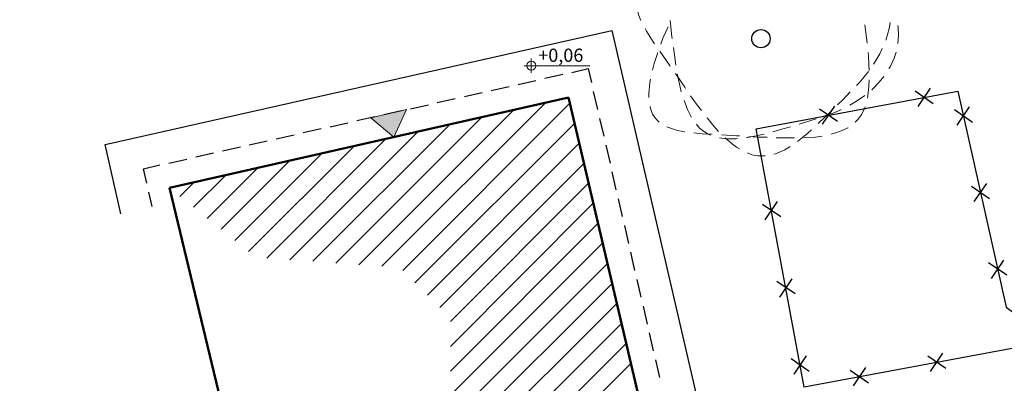
# Model space of a CAD drawing. Units: inches. Extents: x 20722 to 73009, y -88878 to -67908.
# Drawn here: x 39755 to 42444, y -83421 to -82428 of the extents above; entities that cross this region are included whole.
import ezdxf

# ---------------------------------------------------------------- set-up
doc = ezdxf.new("R2010")
doc.units = ezdxf.units.IN
doc.header["$MEASUREMENT"] = 0
for name, color, linetype, true_color in [('PDF _Geometria', 7, 'Continuous', 0xededdd), ('PDF _Riempimenti solidi', 7, 'Continuous', 0x7f9fff), ('PDF _Testo', 7, 'Continuous', 0x231f20)]:
    doc.layers.add(name, color=color, linetype=linetype, true_color=true_color)
doc.styles.add('PDF Arial', font='arial.ttf')

msp = doc.modelspace()

# ---------------------------------------------------------------- linework, layer by layer
at = {"layer": 'PDF _Geometria', "color": 53, "lineweight": 5, "true_color": 0xc1c184}
for points in [[(41438.888, -82382.61), (41438.888, -82383.459), (41441.434, -82400.434), (41446.527, -82416.56), (41451.619, -82430.14)], [(41438.888, -82382.61), (41438.888, -82383.459), (41441.434, -82400.434), (41446.527, -82416.56), (41451.619, -82430.14)], [(41531.401, -82430.14), (41536.494, -82475.123), (41537.342, -82479.367)], [(41531.401, -82430.14), (41536.494, -82475.123), (41537.342, -82479.367)], [(42069.504, -82492.098), (42067.806, -82476.82), (42063.562, -82442.022)], [(42120.428, -82483.61), (42124.672, -82471.728), (42130.613, -82448.812), (42132.31, -82436.081)], [(42120.428, -82483.61), (42124.672, -82471.728), (42130.613, -82448.812), (42132.31, -82436.081)], [(42153.529, -82492.946), (42153.529, -82492.098), (42155.226, -82470.879), (42154.378, -82448.812), (42153.529, -82443.719)], [(42153.529, -82492.946), (42153.529, -82492.098), (42155.226, -82470.879), (42154.378, -82448.812), (42153.529, -82443.719)], [(41463.502, -82452.207), (41466.897, -82458.997), (41485.569, -82488.703), (41488.964, -82493.795)], [(41463.502, -82452.207), (41466.897, -82458.997), (41485.569, -82488.703), (41488.964, -82493.795)], [(41526.309, -82447.963), (41511.88, -82478.518), (41505.939, -82494.644)], [(41497.451, -82517.56), (41495.754, -82522.652), (41488.115, -82547.266), (41483.023, -82565.938)], [(41503.393, -82514.165), (41531.401, -82554.905)], [(41503.393, -82514.165), (41531.401, -82554.905)], [(41540.737, -82503.98), (41544.132, -82531.14), (41547.527, -82552.358)], [(41540.737, -82503.98), (41544.132, -82531.14), (41547.527, -82552.358)], [(42075.445, -82566.787), (42074.596, -82551.51), (42072.898, -82526.896), (42072.05, -82517.56)], [(42087.327, -82549.812), (42090.722, -82543.871), (42104.302, -82520.955), (42111.092, -82506.526)], [(42087.327, -82549.812), (42090.722, -82543.871), (42104.302, -82520.955), (42111.092, -82506.526)], [(42128.915, -82561.695), (42132.31, -82556.602), (42143.344, -82532.837), (42148.437, -82516.711)], [(42128.915, -82561.695), (42132.31, -82556.602), (42143.344, -82532.837), (42148.437, -82516.711)], [(41545.83, -82575.274), (41571.292, -82612.619), (41573.838, -82616.014)], [(41545.83, -82575.274), (41571.292, -82612.619), (41573.838, -82616.014)], [(41551.771, -82576.972), (41552.62, -82583.762), (41557.712, -82607.527), (41561.956, -82625.35)], [(41551.771, -82576.972), (41552.62, -82583.762), (41557.712, -82607.527), (41561.956, -82625.35)], [(42040.646, -82607.527), (42047.436, -82600.737), (42061.865, -82583.762), (42072.898, -82569.333)], [(42040.646, -82607.527), (42047.436, -82600.737), (42061.865, -82583.762), (42072.898, -82569.333)], [(41477.93, -82590.552), (41476.233, -82600.737), (41473.687, -82629.594), (41473.687, -82640.628)], [(42070.352, -82642.325), (42071.201, -82637.233), (42074.596, -82608.375), (42075.445, -82592.249)], [(42082.235, -82619.409), (42083.932, -82617.712), (42102.604, -82599.039), (42115.336, -82582.913)], [(42082.235, -82619.409), (42083.932, -82617.712), (42102.604, -82599.039), (42115.336, -82582.913)], [(41988.873, -82660.149), (42004.15, -82645.72), (42023.671, -82625.35)], [(41988.873, -82660.149), (42004.15, -82645.72), (42023.671, -82625.35)], [(41569.594, -82649.115), (41571.292, -82653.359), (41578.931, -82673.729), (41588.267, -82691.552), (41589.116, -82694.098)], [(41569.594, -82649.115), (41571.292, -82653.359), (41578.931, -82673.729), (41588.267, -82691.552), (41589.116, -82694.098)], [(41587.418, -82636.384), (41603.544, -82658.451), (41617.124, -82676.275)], [(41587.418, -82636.384), (41603.544, -82658.451), (41617.124, -82676.275)], [(42021.974, -82661.846), (42043.193, -82649.115), (42063.562, -82634.686)], [(42021.974, -82661.846), (42043.193, -82649.115), (42063.562, -82634.686)], [(41477.082, -82665.241), (41477.082, -82666.09), (41479.628, -82676.275), (41483.871, -82685.611), (41489.813, -82694.947), (41496.603, -82702.586), (41501.695, -82707.678)], [(41936.251, -82711.922), (41968.503, -82680.518), (41971.898, -82677.972)], [(41936.251, -82711.922), (41968.503, -82680.518), (41971.898, -82677.972)], [(41954.075, -82690.703), (41976.991, -82683.065), (41999.907, -82672.88)], [(41954.075, -82690.703), (41976.991, -82683.065), (41999.907, -82672.88)], [(42037.251, -82707.678), (42044.041, -82700.888), (42055.075, -82686.46), (42062.714, -82670.334), (42064.411, -82666.09)], [(41603.544, -82713.619), (41611.183, -82722.956), (41623.065, -82732.292), (41635.796, -82740.779), (41642.586, -82743.325)], [(41603.544, -82713.619), (41611.183, -82722.956), (41623.065, -82732.292), (41635.796, -82740.779), (41642.586, -82743.325)], [(41632.401, -82695.796), (41646.83, -82714.468), (41662.956, -82732.292), (41663.805, -82733.14)], [(41632.401, -82695.796), (41646.83, -82714.468), (41662.956, -82732.292), (41663.805, -82733.14)], [(41883.629, -82713.619), (41930.31, -82699.191)], [(41883.629, -82713.619), (41930.31, -82699.191)], [(41522.914, -82720.409), (41525.46, -82721.258), (41538.191, -82726.351), (41551.771, -82730.594), (41571.292, -82733.989)], [(41595.905, -82737.384), (41618.821, -82739.93), (41645.981, -82740.779)], [(41740.192, -82750.115), (41742.738, -82750.115), (41766.503, -82745.023), (41788.57, -82740.779)], [(41740.192, -82750.115), (41742.738, -82750.115), (41766.503, -82745.023), (41788.57, -82740.779)], [(41812.335, -82733.989), (41839.494, -82726.351), (41859.864, -82720.409)], [(41812.335, -82733.989), (41839.494, -82726.351), (41859.864, -82720.409)], [(41879.385, -82760.3), (41888.721, -82753.51), (41907.394, -82738.233), (41917.579, -82728.897)], [(41879.385, -82760.3), (41888.721, -82753.51), (41907.394, -82738.233), (41917.579, -82728.897)], [(41971.049, -82740.779), (41986.327, -82736.535), (42001.604, -82730.594), (42016.881, -82722.956), (42017.73, -82722.956)], [(41666.351, -82750.964), (41684.175, -82753.51), (41698.603, -82753.51), (41712.183, -82753.51), (41715.578, -82752.662)], [(41666.351, -82750.964), (41684.175, -82753.51), (41698.603, -82753.51), (41712.183, -82753.51), (41715.578, -82752.662)], [(41671.443, -82742.477), (41713.032, -82745.023), (41720.671, -82745.023)], [(41681.628, -82750.964), (41701.998, -82767.939), (41713.032, -82776.426), (41720.671, -82780.67)], [(41681.628, -82750.964), (41701.998, -82767.939), (41713.032, -82776.426), (41720.671, -82780.67)], [(41746.133, -82746.72), (41769.049, -82748.418), (41796.209, -82749.267)], [(41820.822, -82750.964), (41825.915, -82750.964), (41870.898, -82750.964)], [(41896.36, -82750.964), (41903.999, -82750.115), (41928.612, -82748.418), (41946.436, -82745.872)], [(41742.738, -82791.704), (41754.62, -82796.796), (41770.746, -82800.191), (41787.721, -82800.191), (41791.116, -82800.191)], [(41742.738, -82791.704), (41754.62, -82796.796), (41770.746, -82800.191), (41787.721, -82800.191), (41791.116, -82800.191)], [(41814.881, -82795.099), (41819.125, -82794.25), (41831.856, -82789.157), (41844.587, -82783.216), (41859.015, -82773.88)], [(41814.881, -82795.099), (41819.125, -82794.25), (41831.856, -82789.157), (41844.587, -82783.216), (41859.015, -82773.88)]]:
    msp.add_lwpolyline(points, dxfattribs=at)
at = {"layer": 'PDF _Geometria', "color": 9, "lineweight": 25, "true_color": 0xb9b9b9}
for points in [[(40031.674, -82958.057), (39988.388, -82768.788), (41372.686, -82457.299), (41779.234, -84213.347)], [(41189.358, -82588.006), (41238.585, -82576.972)], [(41263.199, -82571.879), (41307.333, -82561.695), (41316.669, -82599.888)], [(41116.366, -82604.98), (41164.744, -82593.947)], [(40969.534, -82638.081), (41017.912, -82627.048)], [(41042.526, -82621.107), (41091.753, -82610.073)], [(41321.762, -82624.501), (41333.644, -82672.88)], [(42470.11, -83324.714), (41898.058, -83431.655), (41766.503, -82726.351), (42317.336, -82623.653), (42449.74, -83212.68), (42536.312, -83278.033)], [(42250.286, -82657.602), (42201.059, -82623.653)], [(42208.697, -82665.241), (42242.647, -82615.165)], [(40822.701, -82671.182), (40871.928, -82660.149)], [(40895.693, -82654.207), (40944.92, -82643.174)], [(40749.71, -82687.308), (40798.088, -82676.275)], [(41988.873, -82705.981), (41939.646, -82672.031)], [(41947.285, -82713.619), (41981.234, -82664.392)], [(42357.227, -82708.527), (42308, -82674.577)], [(42315.639, -82716.166), (42349.588, -82666.09)], [(40602.877, -82720.409), (40651.256, -82709.376)], [(40675.869, -82703.434), (40725.096, -82692.401)], [(41338.737, -82697.493), (41350.619, -82745.872)], [(40529.037, -82736.535), (40578.264, -82725.502)], [(40382.204, -82769.636), (40431.431, -82758.603)], [(40456.045, -82753.51), (40504.423, -82742.477)], [(40236.221, -82802.737), (40284.599, -82791.704)], [(40309.213, -82786.611), (40358.44, -82775.578)], [(41355.711, -82770.485), (41367.594, -82819.712)], [(40162.38, -82819.712), (40211.607, -82808.678)], [(40102.119, -82874.88), (40093.632, -82834.989), (40137.767, -82824.805)], [(41372.686, -82843.477), (41383.72, -82892.704)], [(42362.32, -82924.956), (42396.269, -82875.729)], [(40117.397, -82938.536), (40108.061, -82898.645)], [(42403.908, -82917.317), (42354.681, -82883.368)], [(41389.661, -82917.317), (41400.695, -82965.696)], [(41791.116, -82974.183), (41825.066, -82924.956)], [(41833.553, -82966.545), (41783.477, -82932.595)], [(41406.636, -82990.309), (41417.67, -83039.536)], [(41423.611, -83063.301), (41434.644, -83112.528)], [(42409, -83134.595), (42442.95, -83084.52)], [(42451.437, -83126.108), (42401.362, -83092.158)], [(41440.586, -83137.142), (41451.619, -83185.52)], [(41872.595, -83177.033), (41823.368, -83143.083)], [(41831.007, -83185.52), (41864.957, -83135.444)], [(41457.56, -83210.133), (41468.594, -83259.361)], [(41474.535, -83283.125), (41485.569, -83332.352)], [(41491.51, -83356.966), (41502.544, -83405.344)], [(41911.637, -83388.369), (41862.41, -83354.42)], [(41870.049, -83396.008), (41903.999, -83345.932)], [(42284.235, -83380.731), (42235.008, -83346.781)], [(42242.647, -83388.369), (42276.597, -83339.142)], [(42073.747, -83420.622), (42023.671, -83385.823)], [(42032.159, -83428.26), (42066.109, -83378.184)]]:
    msp.add_lwpolyline(points, dxfattribs=at)
at = {"layer": 'PDF _Geometria', "color": 161, "lineweight": 5, "true_color": 0x7f9fff}
for points in [[(41152.013, -82533.686), (41152.013, -82573.577)], [(41132.492, -82554.056), (41312.426, -82554.056)]]:
    msp.add_lwpolyline(points, dxfattribs=at)
at = {"layer": 'PDF _Geometria', "color": 7, "lineweight": 50}
msp.add_lwpolyline([(38500.543, -86072.092), (41875.99, -85287.854), (41600.149, -84114.044), (41253.862, -82640.628), (40164.078, -82887.612)], dxfattribs=at)
at = {"layer": 'PDF _Geometria', "color": 254, "lineweight": 18, "true_color": 0xdadada}
for points in [[(40744.617, -83101.494), (41191.055, -82655.056)], [(40801.483, -83112.528), (41257.257, -82655.905)], [(40681.81, -83097.251), (41104.484, -82674.577)], [(40555.348, -83087.915), (40929.643, -82714.468)], [(40618.155, -83093.007), (41017.063, -82694.098)], [(40834.584, -83146.478), (41270.837, -82711.073)], [(40492.541, -83083.671), (40842.223, -82733.989)], [(40429.734, -83079.427), (40754.802, -82753.51)], [(40868.534, -83180.428), (41283.568, -82765.393)], [(40343.162, -83031.049), (40580.81, -82793.401)], [(40380.507, -83060.755), (40667.382, -82773.88)], [(40305.818, -83000.494), (40493.39, -82812.922)], [(40902.483, -83214.377), (41296.3, -82820.561)], [(40267.624, -82970.788), (40405.969, -82832.443)], [(40192.935, -82910.528), (40231.128, -82872.334)], [(40230.279, -82940.234), (40318.549, -82852.813)], [(40931.34, -83252.571), (41309.031, -82874.88)], [(40931.34, -83320.47), (41321.762, -82929.2)], [(40931.34, -83387.521), (41334.493, -82984.368)], [(40933.038, -83452.874), (41347.224, -83038.688)], [(40955.105, -83498.706), (41360.804, -83093.856)], [(40977.172, -83543.689), (41373.535, -83148.175)], [(40999.24, -83589.521), (41386.266, -83203.344)], [(41021.307, -83635.353), (41398.997, -83257.663)], [(41043.374, -83680.337), (41411.728, -83311.983)], [(41065.442, -83726.169), (41424.46, -83367.151)]]:
    msp.add_lwpolyline(points, dxfattribs=at)
at = {"layer": 'PDF _Geometria', "color": 30, "lineweight": 18, "true_color": 0xff7f00}
msp.add_lwpolyline([(40776.869, -82748.418), (40811.668, -82673.729), (40714.062, -82695.796)], close=True, dxfattribs=at)
at = {"layer": 'PDF _Geometria', "color": 9, "lineweight": 25, "true_color": 0xbfbfbf}
for points in [[(40164.078, -82887.612), (40591.844, -84665.726), (38540.434, -85125.744), (38528.552, -85087.551)], [(38528.552, -85087.551), (38540.434, -85125.744), (40591.844, -84665.726), (40164.078, -82887.612)]]:
    msp.add_lwpolyline(points, dxfattribs=at)
at = {"layer": 'PDF _Geometria', "color": 9, "lineweight": 50, "true_color": 0xbfbfbf}
msp.add_lwpolyline([(38528.552, -85087.551), (38540.434, -85125.744), (40591.844, -84665.726), (40164.078, -82887.612)], dxfattribs=at)
at = {"layer": 'PDF _Geometria', "color": 7, "lineweight": 30}
msp.add_circle((41779.658, -82479.791), 25.038, dxfattribs=at)
at = {"layer": 'PDF _Geometria', "color": 161, "lineweight": 5, "true_color": 0x7f9fff}
msp.add_circle((41152.438, -82553.631), 12.307, dxfattribs=at)
at = {"layer": 'PDF _Riempimenti solidi', "color": 30, "true_color": 0xff7f00, "transparency": 33554559}
msp.add_solid([(40776.869, -82748.418), (40811.668, -82673.729), (40714.062, -82695.796)], dxfattribs=at)

# ---------------------------------------------------------------- texts
at = {"layer": 'PDF _Testo', "insert": (41171.534, -82554.405), "char_height": 36.0895, "attachment_point": 7, "style": 'PDF Arial'}
msp.add_mtext('+0,06', dxfattribs=at)

doc.saveas('drawing.dxf')
